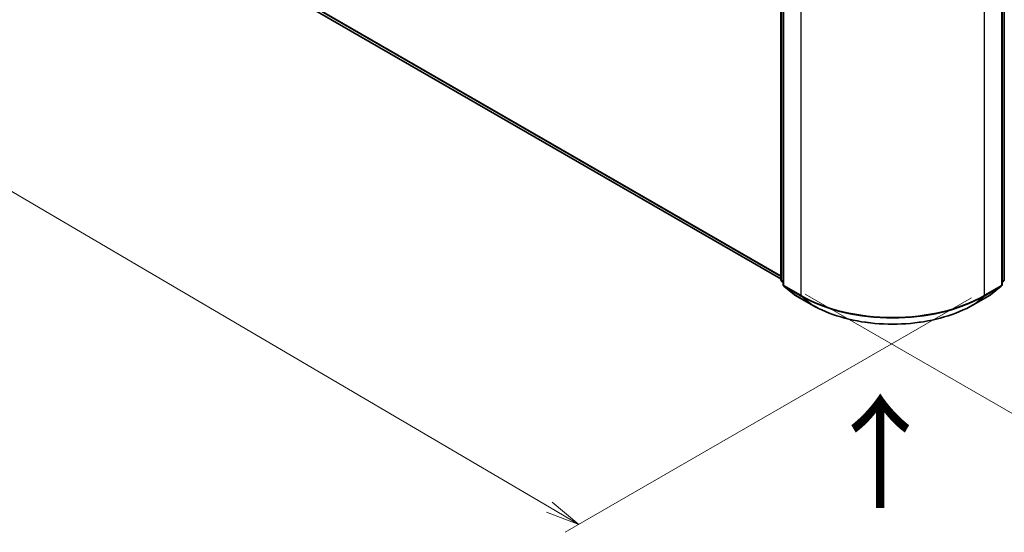
# Model space of a CAD drawing. Units: millimetres. Extents: x -2290 to 4212, y -6 to 1405.
# Drawn here: x -2077 to -1860, y 690 to 803 of the extents above; entities that cross this region are included whole.
import ezdxf

# ---------------------------------------------------------------- set-up
doc = ezdxf.new("R2010")
doc.units = ezdxf.units.MM
doc.header["$LTSCALE"] = 3
doc.layers.get('Defpoints').update_dxf_attribs({"lineweight": 25})
for name, color, linetype, lineweight in [('Dimension (ISO)', 7, 'Continuous', 18), ('Symbol (ISO)', 7, 'Continuous', 18), ('Visible (ISO)', 7, 'Continuous', 35), ('Visible Narrow (ISO)', 7, 'Continuous', 25)]:
    doc.layers.add(name, color=color, linetype=linetype, lineweight=lineweight)
doc.styles.add('Note Text (TK)', font='MS PGothic.ttf')
doc.dimstyles.new('Default - Method 1b (TK)', dxfattribs={"dimscale": 3, "dimtxt": 2.5, "dimasz": 2.5, "dimexe": 1, "dimexo": 1.5, "dimgap": 1, "dimtad": 1, "dimrnd": 1e-08, "dimdsep": 46, "dimtxsty": 'Note Text (TK)', "dimblk": 'OPEN', "dimcen": 0.09, "dimdle": 5, "dimclrd": 100, "dimclre": 100, "dimclrt": 7, "dimadec": 1, "dimazin": 1, "dimtfac": 1, "dimtmove": 0, "dimatfit": 3, "dimldrblk": 'OPEN', "dimfxl": 1, "dimtolj": 1, "dimlwd": -1, "dimlwe": -1, "dimarcsym": 0})

# ---------------------------------------------------------------- blocks, each defined once
blk = doc.blocks.new('_Open')
at = {"color": 0, "linetype": 'ByBlock', "lineweight": -2}
for p, q in [((-1, 0.167), (0, 0)), ((-1, -0.167), (0, 0)), ((0, 0), (-1, 0))]:
    blk.add_line(p, q, dxfattribs=at)
blk = doc.blocks.new('*D24')
at = {"layer": 'Defpoints', "color": 0}
for p in [(-1694.58, 847.12), (-1631.26, 810.57), (-1908.52, 744.98)]:
    blk.add_point(p, dxfattribs=at)
at = {"layer": 'Dimension (ISO)', "color": 100}
for p, q in [((-1690.08, 844.53), (-1628.26, 808.83)), ((-1820.37, 701.59), (-1637.76, 806.82)), ((-1904.02, 742.38), (-1823.87, 696.11))]:
    blk.add_line(p, q, dxfattribs=at)
at = {"layer": 'Dimension (ISO)', "color": 100, "xscale": 7.5, "yscale": 7.5, "zscale": 7.5}
for p, rotation in [((-1631.26, 810.57), 29.95359177454007), ((-1826.87, 697.84), 209.95359177454)]:
    blk.add_blockref('_Open', p, dxfattribs=dict(at, rotation=rotation))
at = {"layer": 'Dimension (ISO)', "color": 7, "insert": (-1740.82, 757.96), "char_height": 15, "attachment_point": 4, "rotation": 29.9536, "style": 'Note Text (TK)'}
blk.add_mtext('\\A1;{\\Q-30.046;\\W0.816;\\H0.816x;200}', dxfattribs=at)
blk = doc.blocks.new('*D25')
at = {"layer": 'Defpoints', "color": 0}
for p in [(-2175.99, 905.45), (-2247.46, 864.19), (-1862.97, 744.13)]:
    blk.add_point(p, dxfattribs=at)
at = {"layer": 'Dimension (ISO)', "color": 100}
for p, q in [((-2180.47, 902.86), (-2250.44, 862.46)), ((-1960.24, 695.51), (-2240.99, 860.39)), ((-1867.45, 741.55), (-1956.76, 689.99))]:
    blk.add_line(p, q, dxfattribs=at)
at = {"layer": 'Dimension (ISO)', "color": 100, "xscale": 7.5, "yscale": 7.5, "zscale": 7.5}
for p, rotation in [((-2247.46, 864.19), 149.5750429622397), ((-1953.77, 691.71), 329.5750429622398)]:
    blk.add_blockref('_Open', p, dxfattribs=dict(at, rotation=rotation))
at = {"layer": 'Dimension (ISO)', "color": 7, "insert": (-2107.87, 792.79), "char_height": 15, "attachment_point": 4, "rotation": 329.575, "style": 'Note Text (TK)'}
blk.add_mtext('\\A1;{\\Q29.575;\\W0.820;\\H0.816x;300}', dxfattribs=at)

msp = doc.modelspace()

# ---------------------------------------------------------------- linework, layer by layer
at = {"layer": 'Visible (ISO)'}
for p, q in [((-2159.1082, 889.925), (-1909.3506, 745.7274)), ((-1909.3506, 745.5656), (-1909.3506, 814.8753)), ((-1908.8455, 814.2116), (-1908.8455, 744.4796)), ((-1860.7132, 744.4796), (-1860.7132, 814.2116)), ((-1860.2082, 814.8753), (-1860.2082, 745.5656)), ((-1908.8455, 744.9527), (-1909.1914, 745.2323)), ((-1860.3673, 745.2323), (-1860.7132, 744.9527)), ((-1908.6864, 744.1463), (-1906.3221, 742.2353)), ((-1863.2367, 742.2353), (-1860.8724, 744.1463)), ((-1906.267, 742.1974), (-1902.5294, 740.0395)), ((-1867.0294, 740.0395), (-1863.2918, 742.1974))]:
    msp.add_line(p, q, dxfattribs=at)
for centre, start, end in [((-1908.922, 745.5656), 180, 231.051724), ((-1860.6367, 745.5656), 308.948276, 0), ((-1908.417, 744.4796), 180, 231.051724), ((-1861.1418, 744.4796), 308.948276, 0), ((-1906.0527, 742.5686), 231.051724, 240), ((-1863.5061, 742.5686), 300, 308.948276)]:
    msp.add_arc(centre, 0.4286, start, end, dxfattribs=at)
msp.add_open_spline([(-1902.5294, 740.0395), (-1900.6594, 738.9599), (-1898.5017, 738.0557), (-1893.8162, 736.6773), (-1891.2891, 736.2035), (-1886.1066, 735.7296), (-1883.4521, 735.7296), (-1878.2697, 736.2035), (-1875.7425, 736.6773), (-1871.0571, 738.0557), (-1868.8994, 738.9599), (-1867.0294, 740.0395)], degree=3, knots=[1.57079633, 1.57079633, 1.57079633, 1.57079633, 1.88495559, 1.88495559, 2.19911486, 2.19911486, 2.51327412, 2.51327412, 2.82743339, 2.82743339, 3.14159265, 3.14159265, 3.14159265, 3.14159265], dxfattribs=at)
at = {"layer": 'Visible Narrow (ISO)'}
for p, q in [((-1909.3506, 746.4183), (-2161.5612, 892.0322)), ((-2161.4909, 891.8487), (-1909.3506, 746.2754)), ((-1909.3506, 745.7294), (-2159.1267, 889.9377)), ((-1909.2251, 745.3906), (-1909.2251, 814.7003)), ((-1860.3337, 814.7003), (-1860.3337, 745.3906)), ((-1908.72, 744.3046), (-1908.72, 814.0367)), ((-1860.8388, 814.0367), (-1860.8388, 744.3046)), ((-1904.9824, 811.8788), (-1904.9824, 742.1467)), ((-1864.5763, 742.1467), (-1864.5763, 811.8788)), ((-1908.8455, 745.1715), (-1909.2251, 745.3906)), ((-1908.8455, 744.9571), (-1909.1548, 745.2071)), ((-1909.1548, 745.2071), (-1908.8455, 745.0286)), ((-1860.3337, 745.3906), (-1860.7132, 745.1715)), ((-1860.4039, 745.2071), (-1860.7132, 744.9571)), ((-1860.7132, 745.0286), (-1860.4039, 745.2071)), ((-1904.9824, 742.1467), (-1908.72, 744.3046)), ((-1908.6498, 744.1212), (-1904.9122, 741.9633)), ((-1906.2855, 742.2101), (-1908.6498, 744.1212)), ((-1864.6466, 741.9633), (-1860.909, 744.1212)), ((-1860.8388, 744.3046), (-1864.5763, 742.1467)), ((-1860.909, 744.1212), (-1863.2733, 742.2101)), ((-1902.5479, 740.0523), (-1906.2855, 742.2101)), ((-1902.5479, 740.0523), (-1904.9122, 741.9633)), ((-1863.2733, 742.2101), (-1867.0109, 740.0523)), ((-1867.0109, 740.0523), (-1864.6466, 741.9633))]:
    msp.add_line(p, q, dxfattribs=at)
for centre, major_axis, ratio, start_param, end_param in [((-1908.922, 745.5656), (-0.4286, 0), 0.57735027, 0, 0.78539816), ((-1908.922, 745.5656), (-0.2143, -0.3712), 0.57735027, 5.49778714, 6.19252542), ((-1908.922, 745.5656), (-0.2694, -0.3333), 0.8131434, 0, 0.12734403), ((-1860.6367, 745.5656), (0.2143, -0.3712), 0.57735027, 0.09065989, 0.78539816), ((-1860.6367, 745.5656), (0.2694, -0.3333), 0.8131434, 6.15584128, 6.28318531), ((-1860.6367, 745.5656), (0.4286, 0), 0.57735027, 5.49778714, 6.28318531), ((-1908.417, 744.4796), (-0.4286, 0), 0.57735027, 0, 0.78539816), ((-1908.417, 744.4796), (-0.2143, -0.3712), 0.57735027, 5.49778714, 6.19252542), ((-1908.417, 744.4796), (-0.2694, -0.3333), 0.8131434, 0, 0.12734403), ((-1861.1418, 744.4796), (0.2143, -0.3712), 0.57735027, 0.09065989, 0.78539816), ((-1861.1418, 744.4796), (0.2694, -0.3333), 0.8131434, 6.15584128, 6.28318531), ((-1861.1418, 744.4796), (0.4286, 0), 0.57735027, 5.49778714, 6.28318531), ((-1906.0527, 742.5686), (-0.2694, -0.3333), 0.8131434, 0, 0.12734403), ((-1906.0527, 742.5686), (-0.2143, -0.3712), 0.57735027, 6.19252542, 6.28318531), ((-1904.6794, 742.3217), (-0.2143, -0.3712), 0.57735027, 5.49778714, 6.19252542), ((-1884.7794, 753.811), (-28.5714, 0), 0.57735027, 0.78539816, 2.35619449), ((-1884.7794, 753.587), (28.4721, 0), 0.57735027, 3.92699082, 5.49778714), ((-1864.8794, 742.3217), (0.2143, -0.3712), 0.57735027, 0.09065989, 0.78539816), ((-1863.5061, 742.5686), (0.2143, -0.3712), 0.57735027, 0, 0.09065989), ((-1863.5061, 742.5686), (0.2694, -0.3333), 0.8131434, 6.15584128, 6.28318531), ((-1902.3151, 740.4107), (-0.2143, -0.3712), 0.57735027, 6.19252542, 6.28318531), ((-1884.7794, 750.3109), (-25.1285, 0), 0.57735027, 0.78539816, 2.35619449), ((-1867.2437, 740.4107), (0.2143, -0.3712), 0.57735027, 0, 0.09065989)]:
    msp.add_ellipse(centre, major_axis=major_axis, ratio=ratio, start_param=start_param, end_param=end_param, dxfattribs=at)

# ---------------------------------------------------------------- texts
at = {"layer": 'Symbol (ISO)', "color": 7, "insert": (-1887.1197, 694.2211), "char_height": 20, "attachment_point": 4, "rotation": 90, "line_spacing_factor": 1.5, "style": 'Note Text (TK)'}
msp.add_mtext('\\fMS PGothic|b0|i0;{\\H20.0000;→}', dxfattribs=at)

# ---------------------------------------------------------------- dimensions: what is measured, and where the dimension line sits
at = {"layer": 'Dimension (ISO)', "color": 100}
for base, p1, p2, angle, text, picture, middle in [((-2247.4556, 864.1856), (-1862.9702, 744.1347), (-2175.9905, 905.4461), 329.575043, '{\\Q29.575;\\W0.820;\\H0.816x;300}', '*D25', (-2100.6138, 777.948)), ((-1631.2624, 810.5664), (-1908.518, 744.9824), (-1694.5836, 847.1249), 209.953592, '{\\Q-30.046;\\W0.816;\\H0.816x;200}', '*D24', (-1727.0486, 755.3676))]:
    dim = msp.add_linear_dim(base=base, p1=p1, p2=p2, angle=angle, text=text, dimstyle='Default - Method 1b (TK)', override={"dimtxt": 5, "dimgap": 1, "dimdec": 0, "dimlfac": 0.2, "dimtol": 0, "dimlim": 0, "dimtp": 0, "dimtm": 0, "dimtdec": 0, "dimtofl": 0, "dimatfit": 1}, dxfattribs=at)
    dim.commit()
    dim.dimension.update_dxf_attribs({"geometry": picture, "text_midpoint": middle, "dimtype": 160})

doc.saveas('drawing.dxf')
